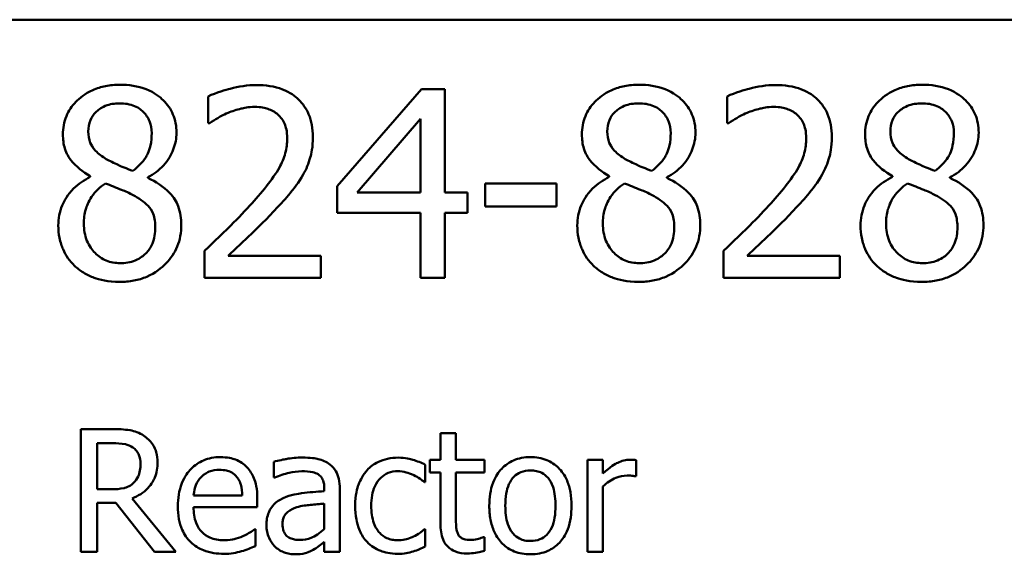
# Model space of a CAD drawing. Units: inches. Extents: x 0.05 to 2.15, y 0.02 to 1.68.
# Drawn here: x 1.64 to 1.71, y 0.66 to 0.7 of the extents above; entities that cross this region are included whole.
import ezdxf

# ---------------------------------------------------------------- set-up
doc = ezdxf.new("R2010")
doc.units = ezdxf.units.IN
doc.header["$LTSCALE"] = 0.1
doc.header["$MEASUREMENT"] = 0
doc.layers.add('Visible (ANSI)', color=7, linetype='Continuous', lineweight=50)

msp = doc.modelspace()

# ---------------------------------------------------------------- linework, layer by layer
at = {"layer": 'Visible (ANSI)'}
for p, q in [((1.400159, 0.700233), (2.042825, 0.700233)), ((1.668299, 0.695334), (1.662335, 0.688462)), ((1.669941, 0.695334), (1.668299, 0.695334)), ((1.669941, 0.688019), (1.669941, 0.695334)), ((1.653226, 0.694815), (1.653226, 0.692913)), ((1.689898, 0.694815), (1.689898, 0.692913)), ((1.663739, 0.688019), (1.668223, 0.693227)), ((1.668223, 0.693227), (1.668223, 0.688019)), ((1.653226, 0.692913), (1.653323, 0.692913)), ((1.689898, 0.692913), (1.689995, 0.692913)), ((1.644885, 0.689175), (1.644885, 0.689121)), ((1.648947, 0.689045), (1.648947, 0.689099)), ((1.681557, 0.689175), (1.681557, 0.689121)), ((1.685619, 0.689045), (1.685619, 0.689099)), ((1.701567, 0.689175), (1.701567, 0.689121)), ((1.70563, 0.689045), (1.70563, 0.689099)), ((1.662335, 0.688462), (1.662335, 0.686582)), ((1.67784, 0.688645), (1.672794, 0.688645)), ((1.672794, 0.688645), (1.672794, 0.687025)), ((1.67784, 0.687025), (1.67784, 0.688645)), ((1.668223, 0.688019), (1.663739, 0.688019)), ((1.67153, 0.688019), (1.669941, 0.688019)), ((1.67153, 0.686582), (1.67153, 0.688019)), ((1.672794, 0.687025), (1.67784, 0.687025)), ((1.662335, 0.686582), (1.668223, 0.686582)), ((1.668223, 0.686582), (1.668223, 0.682)), ((1.669941, 0.682), (1.669941, 0.686582)), ((1.669941, 0.686582), (1.67153, 0.686582)), ((1.652945, 0.683891), (1.652945, 0.682)), ((1.661168, 0.683546), (1.65462, 0.683546)), ((1.661168, 0.682), (1.661168, 0.683546)), ((1.689617, 0.683891), (1.689617, 0.682)), ((1.69784, 0.683546), (1.691292, 0.683546)), ((1.69784, 0.682), (1.69784, 0.683546)), ((1.652945, 0.682), (1.661168, 0.682)), ((1.668223, 0.682), (1.669941, 0.682)), ((1.689617, 0.682), (1.69784, 0.682)), ((1.646449, 0.671299), (1.644215, 0.671299)), ((1.644215, 0.671299), (1.644215, 0.662632)), ((1.670721, 0.671004), (1.669625, 0.671004)), ((1.669625, 0.671004), (1.669625, 0.669136)), ((1.670721, 0.669136), (1.670721, 0.671004)), ((1.645367, 0.667043), (1.645367, 0.670301)), ((1.645367, 0.670301), (1.646512, 0.670301)), ((1.657861, 0.668995), (1.657861, 0.667878)), ((1.668558, 0.667555), (1.668558, 0.668784)), ((1.669625, 0.669136), (1.668888, 0.669136)), ((1.668888, 0.669136), (1.668888, 0.66823)), ((1.672737, 0.669136), (1.670721, 0.669136)), ((1.672737, 0.66823), (1.672737, 0.669136)), ((1.681108, 0.669136), (1.680013, 0.669136)), ((1.680013, 0.669136), (1.680013, 0.662632)), ((1.681108, 0.668166), (1.681108, 0.669136)), ((1.683461, 0.667963), (1.683461, 0.6691)), ((1.668888, 0.66823), (1.669625, 0.66823)), ((1.669625, 0.66823), (1.669625, 0.664627)), ((1.670721, 0.66823), (1.672737, 0.66823)), ((1.670721, 0.665132), (1.670721, 0.66823)), ((1.683405, 0.667963), (1.683461, 0.667963)), ((1.657861, 0.667878), (1.657925, 0.667878)), ((1.668495, 0.667555), (1.668558, 0.667555)), ((1.681108, 0.662632), (1.681108, 0.667246)), ((1.646378, 0.667043), (1.645367, 0.667043)), ((1.655621, 0.666607), (1.652187, 0.666607)), ((1.661422, 0.66712), (1.661422, 0.666909)), ((1.662518, 0.662632), (1.662518, 0.667078)), ((1.645367, 0.662632), (1.645367, 0.66608)), ((1.645367, 0.66608), (1.646687, 0.66608)), ((1.646687, 0.66608), (1.649427, 0.662632)), ((1.650922, 0.662632), (1.647839, 0.666403)), ((1.656689, 0.665771), (1.656689, 0.666368)), ((1.661422, 0.666038), (1.661422, 0.664233)), ((1.652187, 0.665771), (1.656689, 0.665771)), ((1.656569, 0.664226), (1.656506, 0.664226)), ((1.656569, 0.663032), (1.656569, 0.664226)), ((1.668558, 0.664226), (1.668495, 0.664226)), ((1.668558, 0.662997), (1.668558, 0.664226)), ((1.661422, 0.66332), (1.661422, 0.662632)), ((1.672737, 0.663671), (1.672673, 0.663671)), ((1.672737, 0.662688), (1.672737, 0.663671)), ((1.644215, 0.662632), (1.645367, 0.662632)), ((1.649427, 0.662632), (1.650922, 0.662632)), ((1.661422, 0.662632), (1.662518, 0.662632)), ((1.680013, 0.662632), (1.681108, 0.662632))]:
    msp.add_line(p, q, dxfattribs=at)
for points, knots in [([(1.64697, 0.695636), (1.646631, 0.695636), (1.646291, 0.695608), (1.64565, 0.695482), (1.64535, 0.69539), (1.644502, 0.695012), (1.644118, 0.694683), (1.64358, 0.694126), (1.643353, 0.693792), (1.643025, 0.693003), (1.64295, 0.69257), (1.64295, 0.692125)], [-0.09189298, -0.09189298, -0.09189298, -0.09189298, -0.08036626, -0.08036626, -0.06966643, -0.06966643, -0.04883366, -0.04883366, -0.02543335, -0.02543335, 0, 0, 0, 0]), ([(1.650979, 0.692244), (1.650979, 0.692472), (1.650959, 0.6927), (1.650875, 0.693137), (1.650814, 0.693344), (1.650569, 0.693921), (1.650335, 0.694251), (1.649808, 0.694767), (1.649432, 0.695079), (1.648251, 0.695548), (1.647608, 0.695636), (1.64697, 0.695636)], [-0.1671639, -0.1671639, -0.1671639, -0.1671639, -0.1419162, -0.1419162, -0.1179663, -0.1179663, -0.0725655, -0.0725655, -0.0364708, -0.0364708, 0, 0, 0, 0]), ([(1.65664, 0.695615), (1.656008, 0.695615), (1.655376, 0.695513), (1.654505, 0.69528), (1.653768, 0.695081), (1.653226, 0.694815)], [-0.1153228, -0.1153228, -0.1153228, -0.1153228, -0.0344729, -0.0344729, 0, 0, 0, 0]), ([(1.660617, 0.691952), (1.660617, 0.692237), (1.660594, 0.692523), (1.660493, 0.693062), (1.660419, 0.693313), (1.660147, 0.693948), (1.659908, 0.694292), (1.659358, 0.694825), (1.659001, 0.6951), (1.657897, 0.695532), (1.657263, 0.695615), (1.65664, 0.695615)], [-0.1599923, -0.1599923, -0.1599923, -0.1599923, -0.1330011, -0.1330011, -0.1081264, -0.1081264, -0.0677015, -0.0677015, -0.0355995, -0.0355995, 0, 0, 0, 0]), ([(1.683642, 0.695636), (1.683303, 0.695636), (1.682964, 0.695608), (1.682322, 0.695482), (1.682022, 0.69539), (1.681175, 0.695012), (1.68079, 0.694683), (1.680253, 0.694126), (1.680025, 0.693792), (1.679697, 0.693003), (1.679623, 0.69257), (1.679623, 0.692125)], [-0.09189298, -0.09189298, -0.09189298, -0.09189298, -0.08036626, -0.08036626, -0.06966643, -0.06966643, -0.04883366, -0.04883366, -0.02543335, -0.02543335, 0, 0, 0, 0]), ([(1.687651, 0.692244), (1.687651, 0.692472), (1.687631, 0.6927), (1.687547, 0.693137), (1.687486, 0.693344), (1.687241, 0.693921), (1.687007, 0.694251), (1.68648, 0.694767), (1.686104, 0.695079), (1.684923, 0.695548), (1.68428, 0.695636), (1.683642, 0.695636)], [-0.1671639, -0.1671639, -0.1671639, -0.1671639, -0.1419162, -0.1419162, -0.1179663, -0.1179663, -0.0725655, -0.0725655, -0.0364708, -0.0364708, 0, 0, 0, 0]), ([(1.693312, 0.695615), (1.69268, 0.695615), (1.692048, 0.695513), (1.691177, 0.69528), (1.69044, 0.695081), (1.689898, 0.694815)], [-0.1153228, -0.1153228, -0.1153228, -0.1153228, -0.0344729, -0.0344729, 0, 0, 0, 0]), ([(1.697289, 0.691952), (1.697289, 0.692237), (1.697266, 0.692523), (1.697165, 0.693062), (1.697091, 0.693313), (1.696819, 0.693948), (1.696581, 0.694292), (1.69603, 0.694825), (1.695673, 0.6951), (1.694569, 0.695532), (1.693935, 0.695615), (1.693312, 0.695615)], [-0.1599923, -0.1599923, -0.1599923, -0.1599923, -0.1330011, -0.1330011, -0.1081264, -0.1081264, -0.0677015, -0.0677015, -0.0355995, -0.0355995, 0, 0, 0, 0]), ([(1.703653, 0.695636), (1.703314, 0.695636), (1.702974, 0.695608), (1.702333, 0.695482), (1.702033, 0.69539), (1.701185, 0.695012), (1.700801, 0.694683), (1.700263, 0.694126), (1.700036, 0.693792), (1.699708, 0.693003), (1.699633, 0.69257), (1.699633, 0.692125)], [-0.09189298, -0.09189298, -0.09189298, -0.09189298, -0.08036626, -0.08036626, -0.06966643, -0.06966643, -0.04883366, -0.04883366, -0.02543335, -0.02543335, 0, 0, 0, 0]), ([(1.707661, 0.692244), (1.707661, 0.692472), (1.707642, 0.6927), (1.707558, 0.693137), (1.707496, 0.693344), (1.707251, 0.693921), (1.707018, 0.694251), (1.706491, 0.694767), (1.706115, 0.695079), (1.704934, 0.695548), (1.704291, 0.695636), (1.703653, 0.695636)], [-0.1671639, -0.1671639, -0.1671639, -0.1671639, -0.1419162, -0.1419162, -0.1179663, -0.1179663, -0.0725655, -0.0725655, -0.0364708, -0.0364708, 0, 0, 0, 0]), ([(1.644744, 0.69233), (1.644744, 0.692608), (1.644787, 0.692883), (1.644982, 0.69335), (1.645108, 0.693535), (1.645404, 0.693827), (1.645621, 0.694005), (1.646268, 0.694267), (1.646613, 0.694318), (1.646959, 0.694318)], [-0.09437166, -0.09437166, -0.09437166, -0.09437166, -0.06449063, -0.06449063, -0.03986393, -0.03986393, -0.01979564, -0.01979564, 0, 0, 0, 0]), ([(1.646959, 0.694318), (1.64732, 0.694318), (1.647686, 0.694267), (1.648338, 0.693991), (1.648536, 0.693814), (1.648829, 0.693513), (1.648972, 0.693302), (1.649181, 0.692796), (1.649228, 0.692512), (1.649228, 0.692222)], [-0.05022668, -0.05022668, -0.05022668, -0.05022668, -0.0405768, -0.0405768, -0.03132645, -0.03132645, -0.01657374, -0.01657374, 0, 0, 0, 0]), ([(1.653323, 0.692913), (1.653497, 0.693035), (1.653711, 0.693171), (1.653984, 0.693339), (1.654246, 0.693499), (1.65462, 0.693648)], [-0.06693827, -0.06693827, -0.06693827, -0.06693827, -0.02300711, -0.02300711, 0, 0, 0, 0]), ([(1.65462, 0.693648), (1.654921, 0.693773), (1.655232, 0.693873), (1.655704, 0.693989), (1.656058, 0.69407), (1.656511, 0.69407)], [-0.07875488, -0.07875488, -0.07875488, -0.07875488, -0.02588516, -0.02588516, 0, 0, 0, 0]), ([(1.656511, 0.69407), (1.656938, 0.69407), (1.657239, 0.693996), (1.6577, 0.693839), (1.657935, 0.693708), (1.658142, 0.693529)], [-0.0278365, -0.0278365, -0.0278365, -0.0278365, -0.01562558, -0.01562558, 0, 0, 0, 0]), ([(1.681416, 0.69233), (1.681416, 0.692608), (1.681459, 0.692883), (1.681654, 0.69335), (1.68178, 0.693535), (1.682076, 0.693827), (1.682293, 0.694005), (1.68294, 0.694267), (1.683285, 0.694318), (1.683631, 0.694318)], [-0.09437166, -0.09437166, -0.09437166, -0.09437166, -0.06449063, -0.06449063, -0.03986393, -0.03986393, -0.01979564, -0.01979564, 0, 0, 0, 0]), ([(1.683631, 0.694318), (1.683992, 0.694318), (1.684358, 0.694267), (1.68501, 0.693991), (1.685208, 0.693814), (1.685501, 0.693513), (1.685644, 0.693302), (1.685853, 0.692796), (1.6859, 0.692512), (1.6859, 0.692222)], [-0.05022668, -0.05022668, -0.05022668, -0.05022668, -0.0405768, -0.0405768, -0.03132645, -0.03132645, -0.01657374, -0.01657374, 0, 0, 0, 0]), ([(1.689995, 0.692913), (1.690169, 0.693035), (1.690383, 0.693171), (1.690656, 0.693339), (1.690918, 0.693499), (1.691292, 0.693648)], [-0.06693827, -0.06693827, -0.06693827, -0.06693827, -0.02300711, -0.02300711, 0, 0, 0, 0]), ([(1.691292, 0.693648), (1.691594, 0.693773), (1.691904, 0.693873), (1.692376, 0.693989), (1.69273, 0.69407), (1.693183, 0.69407)], [-0.07875488, -0.07875488, -0.07875488, -0.07875488, -0.02588516, -0.02588516, 0, 0, 0, 0]), ([(1.693183, 0.69407), (1.69361, 0.69407), (1.693911, 0.693996), (1.694372, 0.693839), (1.694607, 0.693708), (1.694814, 0.693529)], [-0.0278365, -0.0278365, -0.0278365, -0.0278365, -0.01562558, -0.01562558, 0, 0, 0, 0]), ([(1.701427, 0.69233), (1.701427, 0.692608), (1.70147, 0.692883), (1.701665, 0.69335), (1.701791, 0.693535), (1.702086, 0.693827), (1.702304, 0.694005), (1.702951, 0.694267), (1.703296, 0.694318), (1.703642, 0.694318)], [-0.09437166, -0.09437166, -0.09437166, -0.09437166, -0.06449063, -0.06449063, -0.03986393, -0.03986393, -0.01979564, -0.01979564, 0, 0, 0, 0]), ([(1.703642, 0.694318), (1.704003, 0.694318), (1.704369, 0.694267), (1.705021, 0.693991), (1.705219, 0.693814), (1.705512, 0.693513), (1.705655, 0.693302), (1.705864, 0.692796), (1.705911, 0.692512), (1.705911, 0.692222)], [-0.05022668, -0.05022668, -0.05022668, -0.05022668, -0.0405768, -0.0405768, -0.03132645, -0.03132645, -0.01657374, -0.01657374, 0, 0, 0, 0]), ([(1.658142, 0.693529), (1.658248, 0.693438), (1.65834, 0.693335), (1.658505, 0.693102), (1.658573, 0.692973), (1.658697, 0.692671), (1.658801, 0.692359), (1.658801, 0.691855)], [-0.07441178, -0.07441178, -0.07441178, -0.07441178, -0.05215362, -0.05215362, -0.0288209, -0.0288209, 0, 0, 0, 0]), ([(1.694814, 0.693529), (1.69492, 0.693438), (1.695012, 0.693335), (1.695177, 0.693102), (1.695245, 0.692973), (1.695369, 0.692671), (1.695473, 0.692359), (1.695473, 0.691855)], [-0.07441178, -0.07441178, -0.07441178, -0.07441178, -0.05215362, -0.05215362, -0.0288209, -0.0288209, 0, 0, 0, 0]), ([(1.646019, 0.690385), (1.645742, 0.690545), (1.645473, 0.690739), (1.645043, 0.691202), (1.644943, 0.6914), (1.644785, 0.691788), (1.644744, 0.692058), (1.644744, 0.69233)], [-0.03264507, -0.03264507, -0.03264507, -0.03264507, -0.02396118, -0.02396118, -0.01553973, -0.01553973, 0, 0, 0, 0]), ([(1.682691, 0.690385), (1.682414, 0.690545), (1.682145, 0.690739), (1.681716, 0.691202), (1.681615, 0.6914), (1.681457, 0.691788), (1.681416, 0.692058), (1.681416, 0.69233)], [-0.03264507, -0.03264507, -0.03264507, -0.03264507, -0.02396118, -0.02396118, -0.01553973, -0.01553973, 0, 0, 0, 0]), ([(1.702702, 0.690385), (1.702424, 0.690545), (1.702156, 0.690739), (1.701726, 0.691202), (1.701626, 0.6914), (1.701468, 0.691788), (1.701427, 0.692058), (1.701427, 0.69233)], [-0.03264507, -0.03264507, -0.03264507, -0.03264507, -0.02396118, -0.02396118, -0.01553973, -0.01553973, 0, 0, 0, 0]), ([(1.64295, 0.692125), (1.64295, 0.691785), (1.64299, 0.691444), (1.643205, 0.690753), (1.643368, 0.690498), (1.643873, 0.689845), (1.644377, 0.689471), (1.644885, 0.689175)], [-0.0590282, -0.0590282, -0.0590282, -0.0590282, -0.04708159, -0.04708159, -0.03358669, -0.03358669, 0, 0, 0, 0]), ([(1.649228, 0.692222), (1.649228, 0.691926), (1.649201, 0.691629), (1.649031, 0.69088), (1.648867, 0.6906), (1.648579, 0.690134), (1.648244, 0.689816), (1.647899, 0.689553)], [-0.0352607, -0.0352607, -0.0352607, -0.0352607, -0.03121706, -0.03121706, -0.02476754, -0.02476754, 0, 0, 0, 0]), ([(1.648947, 0.689099), (1.649365, 0.689311), (1.64974, 0.689583), (1.650388, 0.690299), (1.650606, 0.690705), (1.650897, 0.691439), (1.650979, 0.691834), (1.650979, 0.692244)], [-0.06551563, -0.06551563, -0.06551563, -0.06551563, -0.04510127, -0.04510127, -0.02341019, -0.02341019, 0, 0, 0, 0]), ([(1.658801, 0.691855), (1.658801, 0.691497), (1.658755, 0.691146), (1.658566, 0.690444), (1.658424, 0.690104), (1.657796, 0.688969), (1.656951, 0.687965), (1.656165, 0.6871)], [-0.1191541, -0.1191541, -0.1191541, -0.1191541, -0.0934196, -0.0934196, -0.0667746, -0.0667746, 0, 0, 0, 0]), ([(1.659925, 0.689283), (1.660147, 0.689667), (1.660314, 0.690076), (1.660497, 0.690734), (1.660617, 0.691216), (1.660617, 0.691952)], [-0.1202539, -0.1202539, -0.1202539, -0.1202539, -0.0420397, -0.0420397, 0, 0, 0, 0]), ([(1.679623, 0.692125), (1.679623, 0.691785), (1.679662, 0.691444), (1.679877, 0.690753), (1.68004, 0.690498), (1.680545, 0.689845), (1.681049, 0.689471), (1.681557, 0.689175)], [-0.0590282, -0.0590282, -0.0590282, -0.0590282, -0.04708159, -0.04708159, -0.03358669, -0.03358669, 0, 0, 0, 0]), ([(1.6859, 0.692222), (1.6859, 0.691926), (1.685873, 0.691629), (1.685703, 0.69088), (1.685539, 0.6906), (1.685251, 0.690134), (1.684916, 0.689816), (1.684571, 0.689553)], [-0.0352607, -0.0352607, -0.0352607, -0.0352607, -0.03121706, -0.03121706, -0.02476754, -0.02476754, 0, 0, 0, 0]), ([(1.685619, 0.689099), (1.686037, 0.689311), (1.686412, 0.689583), (1.68706, 0.690299), (1.687278, 0.690705), (1.687569, 0.691439), (1.687651, 0.691834), (1.687651, 0.692244)], [-0.06551563, -0.06551563, -0.06551563, -0.06551563, -0.04510127, -0.04510127, -0.02341019, -0.02341019, 0, 0, 0, 0]), ([(1.695473, 0.691855), (1.695473, 0.691497), (1.695427, 0.691146), (1.695238, 0.690444), (1.695096, 0.690104), (1.694468, 0.688969), (1.693623, 0.687965), (1.692837, 0.6871)], [-0.1191541, -0.1191541, -0.1191541, -0.1191541, -0.0934196, -0.0934196, -0.0667746, -0.0667746, 0, 0, 0, 0]), ([(1.696597, 0.689283), (1.696819, 0.689667), (1.696986, 0.690076), (1.697169, 0.690734), (1.697289, 0.691216), (1.697289, 0.691952)], [-0.1202539, -0.1202539, -0.1202539, -0.1202539, -0.0420397, -0.0420397, 0, 0, 0, 0]), ([(1.699633, 0.692125), (1.699633, 0.691785), (1.699673, 0.691444), (1.699887, 0.690753), (1.70005, 0.690498), (1.700556, 0.689845), (1.70106, 0.689471), (1.701567, 0.689175)], [-0.0590282, -0.0590282, -0.0590282, -0.0590282, -0.04708159, -0.04708159, -0.03358669, -0.03358669, 0, 0, 0, 0]), ([(1.705911, 0.692222), (1.705911, 0.691926), (1.705883, 0.691629), (1.705714, 0.69088), (1.70555, 0.6906), (1.705262, 0.690134), (1.704926, 0.689816), (1.704582, 0.689553)], [-0.0352607, -0.0352607, -0.0352607, -0.0352607, -0.03121706, -0.03121706, -0.02476754, -0.02476754, 0, 0, 0, 0]), ([(1.70563, 0.689099), (1.706048, 0.689311), (1.706423, 0.689583), (1.707071, 0.690299), (1.707289, 0.690705), (1.707579, 0.691439), (1.707661, 0.691834), (1.707661, 0.692244)], [-0.06551563, -0.06551563, -0.06551563, -0.06551563, -0.04510127, -0.04510127, -0.02341019, -0.02341019, 0, 0, 0, 0]), ([(1.647899, 0.689553), (1.647446, 0.689701), (1.647026, 0.689893), (1.646576, 0.690101), (1.64624, 0.690261), (1.646019, 0.690385)], [-0.02277579, -0.02277579, -0.02277579, -0.02277579, -0.0144853, -0.0144853, 0, 0, 0, 0]), ([(1.684571, 0.689553), (1.684118, 0.689701), (1.683698, 0.689893), (1.683248, 0.690101), (1.682912, 0.690261), (1.682691, 0.690385)], [-0.02277579, -0.02277579, -0.02277579, -0.02277579, -0.0144853, -0.0144853, 0, 0, 0, 0]), ([(1.704582, 0.689553), (1.704129, 0.689701), (1.703708, 0.689893), (1.703259, 0.690101), (1.702923, 0.690261), (1.702702, 0.690385)], [-0.02277579, -0.02277579, -0.02277579, -0.02277579, -0.0144853, -0.0144853, 0, 0, 0, 0]), ([(1.644885, 0.689121), (1.644449, 0.688907), (1.644047, 0.688637), (1.643286, 0.687877), (1.643048, 0.687444), (1.642716, 0.686649), (1.642626, 0.686176), (1.642626, 0.685685)], [-0.06664456, -0.06664456, -0.06664456, -0.06664456, -0.04923973, -0.04923973, -0.02804836, -0.02804836, 0, 0, 0, 0]), ([(1.651313, 0.685717), (1.651313, 0.686169), (1.651253, 0.686624), (1.650973, 0.68736), (1.650792, 0.68767), (1.650057, 0.688444), (1.649511, 0.688784), (1.648947, 0.689045)], [-0.09514863, -0.09514863, -0.09514863, -0.09514863, -0.06091038, -0.06091038, -0.03547713, -0.03547713, 0, 0, 0, 0]), ([(1.658142, 0.687003), (1.658484, 0.687367), (1.658814, 0.687741), (1.659267, 0.688293), (1.65961, 0.688715), (1.659925, 0.689283)], [-0.1233116, -0.1233116, -0.1233116, -0.1233116, -0.0371132, -0.0371132, 0, 0, 0, 0]), ([(1.681557, 0.689121), (1.681121, 0.688907), (1.680719, 0.688637), (1.679958, 0.687877), (1.67972, 0.687444), (1.679388, 0.686649), (1.679298, 0.686176), (1.679298, 0.685685)], [-0.06664456, -0.06664456, -0.06664456, -0.06664456, -0.04923973, -0.04923973, -0.02804836, -0.02804836, 0, 0, 0, 0]), ([(1.687986, 0.685717), (1.687986, 0.686169), (1.687925, 0.686624), (1.687645, 0.68736), (1.687464, 0.68767), (1.686729, 0.688444), (1.686183, 0.688784), (1.685619, 0.689045)], [-0.09514863, -0.09514863, -0.09514863, -0.09514863, -0.06091038, -0.06091038, -0.03547713, -0.03547713, 0, 0, 0, 0]), ([(1.694814, 0.687003), (1.695156, 0.687367), (1.695486, 0.687741), (1.695939, 0.688293), (1.696282, 0.688715), (1.696597, 0.689283)], [-0.1233116, -0.1233116, -0.1233116, -0.1233116, -0.0371132, -0.0371132, 0, 0, 0, 0]), ([(1.701567, 0.689121), (1.701132, 0.688907), (1.70073, 0.688637), (1.699969, 0.687877), (1.699731, 0.687444), (1.699399, 0.686649), (1.699309, 0.686176), (1.699309, 0.685685)], [-0.06664456, -0.06664456, -0.06664456, -0.06664456, -0.04923973, -0.04923973, -0.02804836, -0.02804836, 0, 0, 0, 0]), ([(1.707996, 0.685717), (1.707996, 0.686169), (1.707936, 0.686624), (1.707656, 0.68736), (1.707475, 0.68767), (1.70674, 0.688444), (1.706193, 0.688784), (1.70563, 0.689045)], [-0.09514863, -0.09514863, -0.09514863, -0.09514863, -0.06091038, -0.06091038, -0.03547713, -0.03547713, 0, 0, 0, 0]), ([(1.644431, 0.685815), (1.644431, 0.68616), (1.644473, 0.686502), (1.64463, 0.687042), (1.644746, 0.687364), (1.645239, 0.688099), (1.645569, 0.688412), (1.645954, 0.688667)], [-0.08912025, -0.08912025, -0.08912025, -0.08912025, -0.05057899, -0.05057899, -0.02638427, -0.02638427, 0, 0, 0, 0]), ([(1.645954, 0.688667), (1.646335, 0.688512), (1.646717, 0.688359), (1.647358, 0.688106), (1.647666, 0.687974), (1.64791, 0.687835)], [-0.03974029, -0.03974029, -0.03974029, -0.03974029, -0.01603346, -0.01603346, 0, 0, 0, 0]), ([(1.681103, 0.685815), (1.681103, 0.68616), (1.681145, 0.686502), (1.681302, 0.687042), (1.681418, 0.687364), (1.681912, 0.688099), (1.682241, 0.688412), (1.682626, 0.688667)], [-0.08912025, -0.08912025, -0.08912025, -0.08912025, -0.05057899, -0.05057899, -0.02638427, -0.02638427, 0, 0, 0, 0]), ([(1.682626, 0.688667), (1.683007, 0.688512), (1.683389, 0.688359), (1.68403, 0.688106), (1.684338, 0.687974), (1.684582, 0.687835)], [-0.03974029, -0.03974029, -0.03974029, -0.03974029, -0.01603346, -0.01603346, 0, 0, 0, 0]), ([(1.701114, 0.685815), (1.701114, 0.68616), (1.701155, 0.686502), (1.701312, 0.687042), (1.701429, 0.687364), (1.701922, 0.688099), (1.702252, 0.688412), (1.702637, 0.688667)], [-0.08912025, -0.08912025, -0.08912025, -0.08912025, -0.05057899, -0.05057899, -0.02638427, -0.02638427, 0, 0, 0, 0]), ([(1.702637, 0.688667), (1.703018, 0.688512), (1.7034, 0.688359), (1.704041, 0.688106), (1.704349, 0.687974), (1.704593, 0.687835)], [-0.03974029, -0.03974029, -0.03974029, -0.03974029, -0.01603346, -0.01603346, 0, 0, 0, 0]), ([(1.64791, 0.687835), (1.648311, 0.687618), (1.648705, 0.687361), (1.649107, 0.686932), (1.649234, 0.686759), (1.64944, 0.686201), (1.649477, 0.685865), (1.649477, 0.685544)], [-0.0661948, -0.0661948, -0.0661948, -0.0661948, -0.03396271, -0.03396271, -0.01833933, -0.01833933, 0, 0, 0, 0]), ([(1.684582, 0.687835), (1.684983, 0.687618), (1.685377, 0.687361), (1.68578, 0.686932), (1.685906, 0.686759), (1.686112, 0.686201), (1.686149, 0.685865), (1.686149, 0.685544)], [-0.0661948, -0.0661948, -0.0661948, -0.0661948, -0.03396271, -0.03396271, -0.01833933, -0.01833933, 0, 0, 0, 0]), ([(1.704593, 0.687835), (1.704994, 0.687618), (1.705388, 0.687361), (1.70579, 0.686932), (1.705916, 0.686759), (1.706122, 0.686201), (1.70616, 0.685865), (1.70616, 0.685544)], [-0.0661948, -0.0661948, -0.0661948, -0.0661948, -0.03396271, -0.03396271, -0.01833933, -0.01833933, 0, 0, 0, 0]), ([(1.656165, 0.6871), (1.655665, 0.686551), (1.65515, 0.686016), (1.654297, 0.68518), (1.653735, 0.684633), (1.652945, 0.683891)], [-0.1637083, -0.1637083, -0.1637083, -0.1637083, -0.0619288, -0.0619288, 0, 0, 0, 0]), ([(1.65462, 0.683546), (1.655129, 0.684019), (1.655771, 0.684629), (1.656727, 0.685539), (1.65731, 0.686096), (1.658142, 0.687003)], [-0.1462953, -0.1462953, -0.1462953, -0.1462953, -0.0703305, -0.0703305, 0, 0, 0, 0]), ([(1.692837, 0.6871), (1.692337, 0.686551), (1.691823, 0.686016), (1.690969, 0.68518), (1.690407, 0.684633), (1.689617, 0.683891)], [-0.1637083, -0.1637083, -0.1637083, -0.1637083, -0.0619288, -0.0619288, 0, 0, 0, 0]), ([(1.691292, 0.683546), (1.691801, 0.684019), (1.692444, 0.684629), (1.693399, 0.685539), (1.693982, 0.686096), (1.694814, 0.687003)], [-0.1462953, -0.1462953, -0.1462953, -0.1462953, -0.0703305, -0.0703305, 0, 0, 0, 0]), ([(1.642626, 0.685685), (1.642626, 0.685394), (1.642653, 0.685105), (1.642777, 0.68449), (1.642873, 0.684218), (1.643154, 0.683568), (1.643423, 0.683178), (1.643772, 0.682843)], [-0.05155437, -0.05155437, -0.05155437, -0.05155437, -0.04047542, -0.04047542, -0.02762795, -0.02762795, 0, 0, 0, 0]), ([(1.646992, 0.683027), (1.646651, 0.683027), (1.646319, 0.683083), (1.645708, 0.683339), (1.645449, 0.683521), (1.645015, 0.68396), (1.644802, 0.684242), (1.644494, 0.684994), (1.644431, 0.685402), (1.644431, 0.685815)], [-0.09734891, -0.09734891, -0.09734891, -0.09734891, -0.07115788, -0.07115788, -0.04641484, -0.04641484, -0.0236007, -0.0236007, 0, 0, 0, 0]), ([(1.64697, 0.681698), (1.647305, 0.681698), (1.64764, 0.681726), (1.64828, 0.68185), (1.648581, 0.681941), (1.649484, 0.682331), (1.649934, 0.682703), (1.650575, 0.683366), (1.650841, 0.683758), (1.651226, 0.684684), (1.651313, 0.685194), (1.651313, 0.685717)], [-0.1073013, -0.1073013, -0.1073013, -0.1073013, -0.0945988, -0.0945988, -0.0826352, -0.0826352, -0.0573365, -0.0573365, -0.0299074, -0.0299074, 0, 0, 0, 0]), ([(1.649477, 0.685544), (1.649477, 0.685159), (1.649421, 0.684772), (1.649163, 0.684148), (1.649006, 0.683911), (1.64866, 0.683566), (1.648426, 0.683366), (1.647723, 0.683081), (1.647358, 0.683027), (1.646992, 0.683027)], [-0.1195345, -0.1195345, -0.1195345, -0.1195345, -0.0760384, -0.0760384, -0.043353, -0.043353, -0.0209425, -0.0209425, 0, 0, 0, 0]), ([(1.679298, 0.685685), (1.679298, 0.685394), (1.679325, 0.685105), (1.679449, 0.68449), (1.679545, 0.684218), (1.679826, 0.683568), (1.680095, 0.683178), (1.680444, 0.682843)], [-0.05155437, -0.05155437, -0.05155437, -0.05155437, -0.04047542, -0.04047542, -0.02762795, -0.02762795, 0, 0, 0, 0]), ([(1.683664, 0.683027), (1.683323, 0.683027), (1.682991, 0.683083), (1.68238, 0.683339), (1.682121, 0.683521), (1.681687, 0.68396), (1.681474, 0.684242), (1.681167, 0.684994), (1.681103, 0.685402), (1.681103, 0.685815)], [-0.09734891, -0.09734891, -0.09734891, -0.09734891, -0.07115788, -0.07115788, -0.04641484, -0.04641484, -0.0236007, -0.0236007, 0, 0, 0, 0]), ([(1.683642, 0.681698), (1.683977, 0.681698), (1.684312, 0.681726), (1.684952, 0.68185), (1.685253, 0.681941), (1.686156, 0.682331), (1.686606, 0.682703), (1.687247, 0.683366), (1.687513, 0.683758), (1.687898, 0.684684), (1.687986, 0.685194), (1.687986, 0.685717)], [-0.1073013, -0.1073013, -0.1073013, -0.1073013, -0.0945988, -0.0945988, -0.0826352, -0.0826352, -0.0573365, -0.0573365, -0.0299074, -0.0299074, 0, 0, 0, 0]), ([(1.686149, 0.685544), (1.686149, 0.685159), (1.686093, 0.684772), (1.685835, 0.684148), (1.685678, 0.683911), (1.685332, 0.683566), (1.685098, 0.683366), (1.684395, 0.683081), (1.68403, 0.683027), (1.683664, 0.683027)], [-0.1195345, -0.1195345, -0.1195345, -0.1195345, -0.0760384, -0.0760384, -0.043353, -0.043353, -0.0209425, -0.0209425, 0, 0, 0, 0]), ([(1.699309, 0.685685), (1.699309, 0.685394), (1.699336, 0.685105), (1.69946, 0.68449), (1.699556, 0.684218), (1.699837, 0.683568), (1.700106, 0.683178), (1.700455, 0.682843)], [-0.05155437, -0.05155437, -0.05155437, -0.05155437, -0.04047542, -0.04047542, -0.02762795, -0.02762795, 0, 0, 0, 0]), ([(1.703674, 0.683027), (1.703334, 0.683027), (1.703002, 0.683083), (1.702391, 0.683339), (1.702132, 0.683521), (1.701698, 0.68396), (1.701485, 0.684242), (1.701177, 0.684994), (1.701114, 0.685402), (1.701114, 0.685815)], [-0.09734891, -0.09734891, -0.09734891, -0.09734891, -0.07115788, -0.07115788, -0.04641484, -0.04641484, -0.0236007, -0.0236007, 0, 0, 0, 0]), ([(1.703653, 0.681698), (1.703988, 0.681698), (1.704323, 0.681726), (1.704962, 0.68185), (1.705264, 0.681941), (1.706167, 0.682331), (1.706617, 0.682703), (1.707258, 0.683366), (1.707524, 0.683758), (1.707909, 0.684684), (1.707996, 0.685194), (1.707996, 0.685717)], [-0.1073013, -0.1073013, -0.1073013, -0.1073013, -0.0945988, -0.0945988, -0.0826352, -0.0826352, -0.0573365, -0.0573365, -0.0299074, -0.0299074, 0, 0, 0, 0]), ([(1.70616, 0.685544), (1.70616, 0.685159), (1.706104, 0.684772), (1.705845, 0.684148), (1.705688, 0.683911), (1.705343, 0.683566), (1.705109, 0.683366), (1.704406, 0.683081), (1.704041, 0.683027), (1.703674, 0.683027)], [-0.1195345, -0.1195345, -0.1195345, -0.1195345, -0.0760384, -0.0760384, -0.043353, -0.043353, -0.0209425, -0.0209425, 0, 0, 0, 0]), ([(1.643772, 0.682843), (1.643965, 0.682657), (1.644176, 0.682495), (1.644644, 0.68221), (1.644897, 0.682091), (1.645527, 0.681862), (1.646118, 0.681698), (1.64697, 0.681698)], [-0.1170667, -0.1170667, -0.1170667, -0.1170667, -0.0836212, -0.0836212, -0.0486878, -0.0486878, 0, 0, 0, 0]), ([(1.680444, 0.682843), (1.680637, 0.682657), (1.680848, 0.682495), (1.681316, 0.68221), (1.681569, 0.682091), (1.682199, 0.681862), (1.68279, 0.681698), (1.683642, 0.681698)], [-0.1170667, -0.1170667, -0.1170667, -0.1170667, -0.0836212, -0.0836212, -0.0486878, -0.0486878, 0, 0, 0, 0]), ([(1.700455, 0.682843), (1.700648, 0.682657), (1.700859, 0.682495), (1.701327, 0.68221), (1.70158, 0.682091), (1.70221, 0.681862), (1.702801, 0.681698), (1.703653, 0.681698)], [-0.1170667, -0.1170667, -0.1170667, -0.1170667, -0.0836212, -0.0836212, -0.0486878, -0.0486878, 0, 0, 0, 0]), ([(1.648654, 0.670842), (1.648506, 0.670938), (1.64835, 0.671019), (1.648027, 0.671146), (1.647864, 0.671191), (1.647284, 0.671284), (1.646865, 0.671299), (1.646449, 0.671299)], [-0.04361754, -0.04361754, -0.04361754, -0.04361754, -0.0335459, -0.0335459, -0.02379797, -0.02379797, 0, 0, 0, 0]), ([(1.649637, 0.668946), (1.649637, 0.669188), (1.649612, 0.669434), (1.649501, 0.669834), (1.649425, 0.670026), (1.649112, 0.670482), (1.648902, 0.670682), (1.648654, 0.670842)], [-0.05236911, -0.05236911, -0.05236911, -0.05236911, -0.03163418, -0.03163418, -0.01685896, -0.01685896, 0, 0, 0, 0]), ([(1.646512, 0.670301), (1.646706, 0.670301), (1.647064, 0.670293), (1.64755, 0.670181), (1.647728, 0.670112), (1.647888, 0.670006)], [-0.02851374, -0.02851374, -0.02851374, -0.02851374, -0.01095932, -0.01095932, 0, 0, 0, 0]), ([(1.647888, 0.670006), (1.647986, 0.669941), (1.648074, 0.669863), (1.648235, 0.669668), (1.648287, 0.669565), (1.648404, 0.669282), (1.648436, 0.669069), (1.648436, 0.668855)], [-0.02210862, -0.02210862, -0.02210862, -0.02210862, -0.01752427, -0.01752427, -0.01222984, -0.01222984, 0, 0, 0, 0]), ([(1.654083, 0.669318), (1.653871, 0.669318), (1.65366, 0.669301), (1.653257, 0.669224), (1.653067, 0.669167), (1.652552, 0.668948), (1.652263, 0.668745), (1.651805, 0.668276), (1.651548, 0.667955), (1.651152, 0.666955), (1.651077, 0.666399), (1.651077, 0.665849)], [-0.1399344, -0.1399344, -0.1399344, -0.1399344, -0.1184035, -0.1184035, -0.0981498, -0.0981498, -0.0614317, -0.0614317, -0.0314461, -0.0314461, 0, 0, 0, 0]), ([(1.655965, 0.668595), (1.655852, 0.668717), (1.655728, 0.668825), (1.655454, 0.66901), (1.655308, 0.669085), (1.654916, 0.669232), (1.654575, 0.669318), (1.654083, 0.669318)], [-0.06467067, -0.06467067, -0.06467067, -0.06467067, -0.04632628, -0.04632628, -0.02812394, -0.02812394, 0, 0, 0, 0]), ([(1.675988, 0.669318), (1.675776, 0.669318), (1.675565, 0.6693), (1.675162, 0.669222), (1.674972, 0.669164), (1.674472, 0.668945), (1.674195, 0.668746), (1.673747, 0.668278), (1.67352, 0.667972), (1.67315, 0.667008), (1.673081, 0.666438), (1.673081, 0.665884)], [-0.1277686, -0.1277686, -0.1277686, -0.1277686, -0.1085231, -0.1085231, -0.0904872, -0.0904872, -0.0589323, -0.0589323, -0.0316871, -0.0316871, 0, 0, 0, 0]), ([(1.678889, 0.665884), (1.678889, 0.666204), (1.678866, 0.666528), (1.678761, 0.667122), (1.678685, 0.667396), (1.678401, 0.668062), (1.678182, 0.668347), (1.677726, 0.668798), (1.677452, 0.668981), (1.676776, 0.669258), (1.676384, 0.669318), (1.675988, 0.669318)], [-0.08319224, -0.08319224, -0.08319224, -0.08319224, -0.07048002, -0.07048002, -0.05925847, -0.05925847, -0.04178769, -0.04178769, -0.02262539, -0.02262539, 0, 0, 0, 0]), ([(1.647839, 0.666403), (1.648053, 0.666483), (1.648258, 0.666583), (1.648633, 0.666823), (1.6488, 0.66696), (1.649245, 0.667425), (1.649382, 0.667717), (1.649582, 0.66821), (1.649637, 0.668577), (1.649637, 0.668946)], [-0.04008687, -0.04008687, -0.04008687, -0.04008687, -0.03512441, -0.03512441, -0.03040432, -0.03040432, -0.02110803, -0.02110803, 0, 0, 0, 0]), ([(1.648436, 0.668855), (1.648436, 0.668692), (1.648425, 0.668527), (1.648366, 0.668206), (1.648323, 0.668071), (1.648194, 0.66778), (1.648085, 0.667625), (1.647945, 0.667492)], [-0.02537604, -0.02537604, -0.02537604, -0.02537604, -0.01823176, -0.01823176, -0.01104465, -0.01104465, 0, 0, 0, 0]), ([(1.656689, 0.666368), (1.656689, 0.667108), (1.656563, 0.66755), (1.65633, 0.668119), (1.656173, 0.668374), (1.655965, 0.668595)], [-0.03515094, -0.03515094, -0.03515094, -0.03515094, -0.01731537, -0.01731537, 0, 0, 0, 0]), ([(1.659849, 0.66929), (1.659473, 0.66929), (1.659099, 0.669254), (1.658619, 0.669164), (1.658172, 0.669082), (1.657861, 0.668995)], [-0.08049906, -0.08049906, -0.08049906, -0.08049906, -0.01840883, -0.01840883, 0, 0, 0, 0]), ([(1.661808, 0.668805), (1.661687, 0.668896), (1.661557, 0.668974), (1.661279, 0.669102), (1.661134, 0.66915), (1.6608, 0.669227), (1.660459, 0.66929), (1.659849, 0.66929)], [-0.09167956, -0.09167956, -0.09167956, -0.09167956, -0.0635158, -0.0635158, -0.03488808, -0.03488808, 0, 0, 0, 0]), ([(1.662518, 0.667078), (1.662518, 0.667312), (1.662498, 0.667552), (1.662402, 0.667976), (1.662334, 0.668163), (1.662122, 0.66852), (1.661981, 0.668677), (1.661808, 0.668805)], [-0.03712136, -0.03712136, -0.03712136, -0.03712136, -0.02373883, -0.02373883, -0.01229651, -0.01229651, 0, 0, 0, 0]), ([(1.66664, 0.669283), (1.666389, 0.669283), (1.66614, 0.669258), (1.665659, 0.669152), (1.665428, 0.669073), (1.664922, 0.668827), (1.664666, 0.668638), (1.664449, 0.668398)], [-0.04632748, -0.04632748, -0.04632748, -0.04632748, -0.03214185, -0.03214185, -0.01849735, -0.01849735, 0, 0, 0, 0]), ([(1.668558, 0.668784), (1.668277, 0.668927), (1.667974, 0.669041), (1.667524, 0.669177), (1.667157, 0.669283), (1.66664, 0.669283)], [-0.0891472, -0.0891472, -0.0891472, -0.0891472, -0.02949861, -0.02949861, 0, 0, 0, 0]), ([(1.683019, 0.669136), (1.682874, 0.669136), (1.682731, 0.669116), (1.682439, 0.669043), (1.682292, 0.668987), (1.681981, 0.668835), (1.681651, 0.668651), (1.681108, 0.668166)], [-0.1077628, -0.1077628, -0.1077628, -0.1077628, -0.0760004, -0.0760004, -0.0415769, -0.0415769, 0, 0, 0, 0]), ([(1.683461, 0.6691), (1.6834, 0.669113), (1.683334, 0.669123), (1.683227, 0.669132), (1.683154, 0.669136), (1.683019, 0.669136)], [-0.01856644, -0.01856644, -0.01856644, -0.01856644, -0.00775275, -0.00775275, 0, 0, 0, 0]), ([(1.652187, 0.666607), (1.652215, 0.66694), (1.652282, 0.667171), (1.652435, 0.667549), (1.652561, 0.667738), (1.65272, 0.667906)], [-0.02326858, -0.02326858, -0.02326858, -0.02326858, -0.01322195, -0.01322195, 0, 0, 0, 0]), ([(1.65272, 0.667906), (1.652953, 0.668139), (1.653166, 0.668242), (1.653516, 0.668388), (1.653773, 0.668419), (1.65402, 0.668419)], [-0.02160253, -0.02160253, -0.02160253, -0.02160253, -0.01407989, -0.01407989, 0, 0, 0, 0]), ([(1.65402, 0.668419), (1.654183, 0.668419), (1.65435, 0.668406), (1.654606, 0.668348), (1.654745, 0.668308), (1.655031, 0.668144), (1.655151, 0.668041), (1.655249, 0.667913)], [-0.03491105, -0.03491105, -0.03491105, -0.03491105, -0.01889965, -0.01889965, -0.0091775, -0.0091775, 0, 0, 0, 0]), ([(1.655249, 0.667913), (1.65531, 0.667838), (1.655361, 0.667756), (1.655459, 0.667557), (1.655494, 0.667451), (1.655585, 0.667129), (1.655613, 0.66686), (1.655621, 0.666607)], [-0.02264828, -0.02264828, -0.02264828, -0.02264828, -0.0190808, -0.0190808, -0.01445917, -0.01445917, 0, 0, 0, 0]), ([(1.657925, 0.667878), (1.658256, 0.668019), (1.658598, 0.668131), (1.659201, 0.668263), (1.659529, 0.668321), (1.659842, 0.668321)], [-0.04292978, -0.04292978, -0.04292978, -0.04292978, -0.0178778, -0.0178778, 0, 0, 0, 0]), ([(1.659842, 0.668321), (1.660084, 0.668321), (1.660384, 0.668303), (1.660735, 0.668225), (1.660864, 0.668177), (1.66098, 0.668103)], [-0.02053482, -0.02053482, -0.02053482, -0.02053482, -0.00784248, -0.00784248, 0, 0, 0, 0]), ([(1.66098, 0.668103), (1.661059, 0.668053), (1.661129, 0.667992), (1.661234, 0.667863), (1.661292, 0.66778), (1.6614, 0.667506), (1.661422, 0.667314), (1.661422, 0.66712)], [-0.02854247, -0.02854247, -0.02854247, -0.02854247, -0.0186999, -0.0186999, -0.01110349, -0.01110349, 0, 0, 0, 0]), ([(1.664449, 0.668398), (1.664173, 0.668096), (1.663975, 0.667736), (1.663755, 0.667134), (1.663606, 0.666669), (1.663606, 0.66587)], [-0.126552, -0.126552, -0.126552, -0.126552, -0.0456847, -0.0456847, 0, 0, 0, 0]), ([(1.664737, 0.66587), (1.664737, 0.666121), (1.664755, 0.666377), (1.664839, 0.666839), (1.6649, 0.667051), (1.665113, 0.667525), (1.665265, 0.667716), (1.665557, 0.668002), (1.665729, 0.668118), (1.666145, 0.66829), (1.66638, 0.668328), (1.666619, 0.668328)], [-0.05471373, -0.05471373, -0.05471373, -0.05471373, -0.04525364, -0.04525364, -0.03705248, -0.03705248, -0.02571811, -0.02571811, -0.01368989, -0.01368989, 0, 0, 0, 0]), ([(1.666619, 0.668328), (1.666819, 0.668328), (1.667017, 0.668295), (1.667323, 0.668208), (1.667542, 0.668141), (1.66775, 0.66804)], [-0.03556864, -0.03556864, -0.03556864, -0.03556864, -0.01322784, -0.01322784, 0, 0, 0, 0]), ([(1.66775, 0.66804), (1.667899, 0.667964), (1.668055, 0.667875), (1.668296, 0.667709), (1.668398, 0.667635), (1.668495, 0.667555)], [-0.01674491, -0.01674491, -0.01674491, -0.01674491, -0.00717133, -0.00717133, 0, 0, 0, 0]), ([(1.674212, 0.665884), (1.674212, 0.666167), (1.674229, 0.66646), (1.674315, 0.666968), (1.674376, 0.6672), (1.674561, 0.667613), (1.674676, 0.667787), (1.674965, 0.668075), (1.675124, 0.66818), (1.675522, 0.668342), (1.675754, 0.668377), (1.675988, 0.668377)], [-0.06515149, -0.06515149, -0.06515149, -0.06515149, -0.04950254, -0.04950254, -0.03666211, -0.03666211, -0.02451572, -0.02451572, -0.01338727, -0.01338727, 0, 0, 0, 0]), ([(1.675988, 0.668377), (1.676131, 0.668377), (1.676273, 0.668364), (1.67654, 0.668306), (1.676664, 0.668263), (1.676956, 0.668115), (1.677105, 0.667994), (1.677358, 0.667697), (1.677485, 0.667494), (1.677718, 0.666785), (1.677758, 0.666314), (1.677758, 0.665884)], [-0.08601962, -0.08601962, -0.08601962, -0.08601962, -0.07284831, -0.07284831, -0.06069925, -0.06069925, -0.04254942, -0.04254942, -0.02460607, -0.02460607, 0, 0, 0, 0]), ([(1.681108, 0.667246), (1.681377, 0.667506), (1.681683, 0.66772), (1.682283, 0.667958), (1.682544, 0.668012), (1.682815, 0.668012)], [-0.03689261, -0.03689261, -0.03689261, -0.03689261, -0.01547386, -0.01547386, 0, 0, 0, 0]), ([(1.682815, 0.668012), (1.68292, 0.668012), (1.683036, 0.66801), (1.68318, 0.668003), (1.683281, 0.667997), (1.683405, 0.667963)], [-0.02762531, -0.02762531, -0.02762531, -0.02762531, -0.00735207, -0.00735207, 0, 0, 0, 0]), ([(1.647945, 0.667492), (1.647854, 0.667402), (1.647753, 0.667325), (1.647478, 0.667177), (1.647333, 0.667144), (1.646983, 0.667066), (1.646676, 0.667043), (1.646378, 0.667043)], [-0.02290248, -0.02290248, -0.02290248, -0.02290248, -0.02048462, -0.02048462, -0.01700836, -0.01700836, 0, 0, 0, 0]), ([(1.661422, 0.666909), (1.660888, 0.666879), (1.660345, 0.666833), (1.659609, 0.666739), (1.65906, 0.666666), (1.658522, 0.666418)], [-0.1216348, -0.1216348, -0.1216348, -0.1216348, -0.0338915, -0.0338915, 0, 0, 0, 0]), ([(1.651077, 0.665849), (1.651077, 0.665547), (1.651099, 0.665241), (1.651203, 0.66468), (1.651278, 0.66442), (1.65153, 0.663849), (1.651726, 0.66356), (1.652243, 0.663058), (1.652547, 0.662867), (1.653349, 0.662551), (1.653853, 0.662485), (1.65435, 0.662485)], [-0.1021348, -0.1021348, -0.1021348, -0.1021348, -0.0848924, -0.0848924, -0.0695366, -0.0695366, -0.0492506, -0.0492506, -0.0283954, -0.0283954, 0, 0, 0, 0]), ([(1.658522, 0.666418), (1.658277, 0.666309), (1.658047, 0.666166), (1.657756, 0.665871), (1.657607, 0.665693), (1.657379, 0.665127), (1.657335, 0.664821), (1.657335, 0.664514)], [-0.06654471, -0.06654471, -0.06654471, -0.06654471, -0.03483297, -0.03483297, -0.01751037, -0.01751037, 0, 0, 0, 0]), ([(1.65947, 0.665771), (1.659835, 0.665882), (1.660172, 0.665917), (1.660746, 0.665975), (1.66111, 0.66601), (1.661422, 0.666038)], [-0.03319602, -0.03319602, -0.03319602, -0.03319602, -0.01793927, -0.01793927, 0, 0, 0, 0]), ([(1.663606, 0.66587), (1.663606, 0.66555), (1.66363, 0.665225), (1.66372, 0.664735), (1.663787, 0.664439), (1.664058, 0.66382), (1.664227, 0.66355), (1.664449, 0.66332)], [-0.07519152, -0.07519152, -0.07519152, -0.07519152, -0.03865269, -0.03865269, -0.01825373, -0.01825373, 0, 0, 0, 0]), ([(1.666619, 0.66344), (1.666481, 0.66344), (1.666342, 0.663452), (1.66608, 0.663504), (1.665957, 0.663543), (1.665647, 0.663684), (1.66548, 0.663808), (1.665196, 0.664115), (1.665045, 0.664331), (1.664786, 0.665028), (1.664737, 0.665457), (1.664737, 0.66587)], [-0.0861548, -0.0861548, -0.0861548, -0.0861548, -0.07350599, -0.07350599, -0.06174578, -0.06174578, -0.04244454, -0.04244454, -0.02356564, -0.02356564, 0, 0, 0, 0]), ([(1.673081, 0.665884), (1.673081, 0.665553), (1.673106, 0.665219), (1.673223, 0.664605), (1.673308, 0.664322), (1.673609, 0.66366), (1.67383, 0.663384), (1.674255, 0.662962), (1.674524, 0.662783), (1.675198, 0.662509), (1.675592, 0.662449), (1.675988, 0.662449)], [-0.07906992, -0.07906992, -0.07906992, -0.07906992, -0.06732951, -0.06732951, -0.05687602, -0.05687602, -0.0415434, -0.0415434, -0.02267978, -0.02267978, 0, 0, 0, 0]), ([(1.675988, 0.663391), (1.675851, 0.663391), (1.675713, 0.663403), (1.675453, 0.663459), (1.675333, 0.6635), (1.675042, 0.663644), (1.674891, 0.663765), (1.674575, 0.664129), (1.674464, 0.664371), (1.674254, 0.664988), (1.674212, 0.665453), (1.674212, 0.665884)], [-0.0575556, -0.0575556, -0.0575556, -0.0575556, -0.0514851, -0.0514851, -0.04585939, -0.04585939, -0.03717436, -0.03717436, -0.02463463, -0.02463463, 0, 0, 0, 0]), ([(1.677758, 0.665884), (1.677758, 0.6656), (1.67774, 0.665308), (1.677652, 0.664798), (1.67759, 0.664566), (1.677378, 0.664097), (1.677244, 0.663936), (1.676997, 0.663691), (1.676839, 0.663585), (1.676447, 0.663425), (1.676219, 0.663391), (1.675988, 0.663391)], [-0.04942577, -0.04942577, -0.04942577, -0.04942577, -0.04046768, -0.04046768, -0.03307961, -0.03307961, -0.02420803, -0.02420803, -0.01316677, -0.01316677, 0, 0, 0, 0]), ([(1.675988, 0.662449), (1.676205, 0.662449), (1.676422, 0.662468), (1.676834, 0.662548), (1.677026, 0.662607), (1.677524, 0.662827), (1.677796, 0.663023), (1.678228, 0.663478), (1.678453, 0.663779), (1.678821, 0.66475), (1.678889, 0.665326), (1.678889, 0.665884)], [-0.1322247, -0.1322247, -0.1322247, -0.1322247, -0.1114192, -0.1114192, -0.0920327, -0.0920327, -0.0592757, -0.0592757, -0.0318645, -0.0318645, 0, 0, 0, 0]), ([(1.654336, 0.66344), (1.654158, 0.66344), (1.653979, 0.663454), (1.653645, 0.663517), (1.65349, 0.663563), (1.65312, 0.663726), (1.652925, 0.663862), (1.652644, 0.664158), (1.652485, 0.664357), (1.652232, 0.66502), (1.652187, 0.665401), (1.652187, 0.665771)], [-0.1087654, -0.1087654, -0.1087654, -0.1087654, -0.0879109, -0.0879109, -0.0689471, -0.0689471, -0.0404886, -0.0404886, -0.0211471, -0.0211471, 0, 0, 0, 0]), ([(1.658465, 0.664591), (1.658465, 0.664693), (1.658475, 0.664795), (1.658517, 0.664983), (1.658547, 0.665069), (1.658632, 0.665226), (1.658702, 0.665328), (1.659031, 0.665598), (1.659243, 0.665702), (1.65947, 0.665771)], [-0.04820297, -0.04820297, -0.04820297, -0.04820297, -0.03564971, -0.03564971, -0.02434468, -0.02434468, -0.01353414, -0.01353414, 0, 0, 0, 0]), ([(1.670875, 0.663868), (1.670836, 0.663945), (1.670804, 0.664026), (1.670758, 0.664195), (1.670744, 0.664282), (1.670722, 0.664624), (1.670721, 0.664878), (1.670721, 0.665132)], [-0.02453971, -0.02453971, -0.02453971, -0.02453971, -0.01957757, -0.01957757, -0.01452034, -0.01452034, 0, 0, 0, 0]), ([(1.657335, 0.664514), (1.657335, 0.664357), (1.65735, 0.664202), (1.657415, 0.663895), (1.657463, 0.663749), (1.657621, 0.663393), (1.657746, 0.663194), (1.657911, 0.663025)], [-0.03112623, -0.03112623, -0.03112623, -0.03112623, -0.02227779, -0.02227779, -0.01347207, -0.01347207, 0, 0, 0, 0]), ([(1.659702, 0.663461), (1.659575, 0.663461), (1.659447, 0.66347), (1.659215, 0.663515), (1.659109, 0.663546), (1.658881, 0.663656), (1.658794, 0.663729), (1.658653, 0.663876), (1.658592, 0.663976), (1.658487, 0.664247), (1.658465, 0.664421), (1.658465, 0.664591)], [-0.02921265, -0.02921265, -0.02921265, -0.02921265, -0.02500448, -0.02500448, -0.02136248, -0.02136248, -0.01656195, -0.01656195, -0.00973029, -0.00973029, 0, 0, 0, 0]), ([(1.669625, 0.664627), (1.669625, 0.664224), (1.669675, 0.663828), (1.669926, 0.66323), (1.670062, 0.663079), (1.670303, 0.662843), (1.670481, 0.66273), (1.670947, 0.662545), (1.671236, 0.662506), (1.671522, 0.662506)], [-0.04435348, -0.04435348, -0.04435348, -0.04435348, -0.03556662, -0.03556662, -0.0286428, -0.0286428, -0.01634202, -0.01634202, 0, 0, 0, 0]), ([(1.65567, 0.663728), (1.655469, 0.663637), (1.655256, 0.66357), (1.654922, 0.663493), (1.654671, 0.66344), (1.654336, 0.66344)], [-0.05336941, -0.05336941, -0.05336941, -0.05336941, -0.01913449, -0.01913449, 0, 0, 0, 0]), ([(1.656506, 0.664226), (1.656404, 0.66414), (1.656283, 0.66406), (1.656057, 0.663923), (1.655902, 0.663838), (1.65567, 0.663728)], [-0.02962472, -0.02962472, -0.02962472, -0.02962472, -0.01469488, -0.01469488, 0, 0, 0, 0]), ([(1.661422, 0.664233), (1.661101, 0.663943), (1.660756, 0.663724), (1.660234, 0.663507), (1.659972, 0.663461), (1.659702, 0.663461)], [-0.03230439, -0.03230439, -0.03230439, -0.03230439, -0.0154313, -0.0154313, 0, 0, 0, 0]), ([(1.668495, 0.664226), (1.66812, 0.66388), (1.667746, 0.663705), (1.667261, 0.663502), (1.666947, 0.66344), (1.666619, 0.66344)], [-0.03004111, -0.03004111, -0.03004111, -0.03004111, -0.01869843, -0.01869843, 0, 0, 0, 0]), ([(1.671796, 0.663461), (1.6716, 0.663461), (1.671402, 0.663481), (1.671137, 0.663583), (1.671067, 0.663634), (1.67096, 0.663729), (1.670911, 0.663794), (1.670875, 0.663868)], [-0.01350854, -0.01350854, -0.01350854, -0.01350854, -0.00819576, -0.00819576, -0.00472494, -0.00472494, 0, 0, 0, 0]), ([(1.655579, 0.662667), (1.655749, 0.662715), (1.655927, 0.662779), (1.656173, 0.662875), (1.656384, 0.662957), (1.656569, 0.663032)], [-0.03443879, -0.03443879, -0.03443879, -0.03443879, -0.01143784, -0.01143784, 0, 0, 0, 0]), ([(1.660629, 0.662765), (1.660782, 0.662842), (1.660929, 0.662941), (1.661182, 0.663139), (1.661301, 0.663231), (1.661422, 0.66332)], [-0.0183935, -0.0183935, -0.0183935, -0.0183935, -0.00858986, -0.00858986, 0, 0, 0, 0]), ([(1.664449, 0.66332), (1.664582, 0.663181), (1.664728, 0.663058), (1.665052, 0.662846), (1.665225, 0.662759), (1.665681, 0.66259), (1.666078, 0.662485), (1.66664, 0.662485)], [-0.0748906, -0.0748906, -0.0748906, -0.0748906, -0.05364212, -0.05364212, -0.03213868, -0.03213868, 0, 0, 0, 0]), ([(1.672673, 0.663671), (1.67258, 0.663631), (1.672433, 0.663581), (1.672213, 0.66351), (1.672059, 0.663461), (1.671796, 0.663461)], [-0.03371556, -0.03371556, -0.03371556, -0.03371556, -0.01508451, -0.01508451, 0, 0, 0, 0]), ([(1.65435, 0.662485), (1.654557, 0.662485), (1.654797, 0.662494), (1.655197, 0.662564), (1.655389, 0.662612), (1.655579, 0.662667)], [-0.02320665, -0.02320665, -0.02320665, -0.02320665, -0.01127693, -0.01127693, 0, 0, 0, 0]), ([(1.657911, 0.663025), (1.658094, 0.662842), (1.658306, 0.6627), (1.658713, 0.662531), (1.658969, 0.662449), (1.659308, 0.662449)], [-0.04738567, -0.04738567, -0.04738567, -0.04738567, -0.01941471, -0.01941471, 0, 0, 0, 0]), ([(1.659308, 0.662449), (1.659596, 0.662449), (1.659869, 0.66247), (1.660155, 0.662556), (1.66035, 0.662616), (1.660629, 0.662765)], [-0.06082564, -0.06082564, -0.06082564, -0.06082564, -0.01804582, -0.01804582, 0, 0, 0, 0]), ([(1.66664, 0.662485), (1.666819, 0.662485), (1.667029, 0.662493), (1.667375, 0.662559), (1.667543, 0.662603), (1.667708, 0.662653)], [-0.02013831, -0.02013831, -0.02013831, -0.02013831, -0.00986465, -0.00986465, 0, 0, 0, 0]), ([(1.667708, 0.662653), (1.667857, 0.66269), (1.66801, 0.662749), (1.668287, 0.662872), (1.668423, 0.662933), (1.668558, 0.662997)], [-0.01728097, -0.01728097, -0.01728097, -0.01728097, -0.00853157, -0.00853157, 0, 0, 0, 0]), ([(1.671522, 0.662506), (1.671718, 0.662506), (1.671918, 0.662525), (1.672247, 0.662576), (1.672465, 0.662614), (1.672737, 0.662688)], [-0.03915535, -0.03915535, -0.03915535, -0.03915535, -0.0161094, -0.0161094, 0, 0, 0, 0])]:
    msp.add_open_spline(points, degree=3, knots=knots, dxfattribs=at)

doc.saveas('drawing.dxf')
